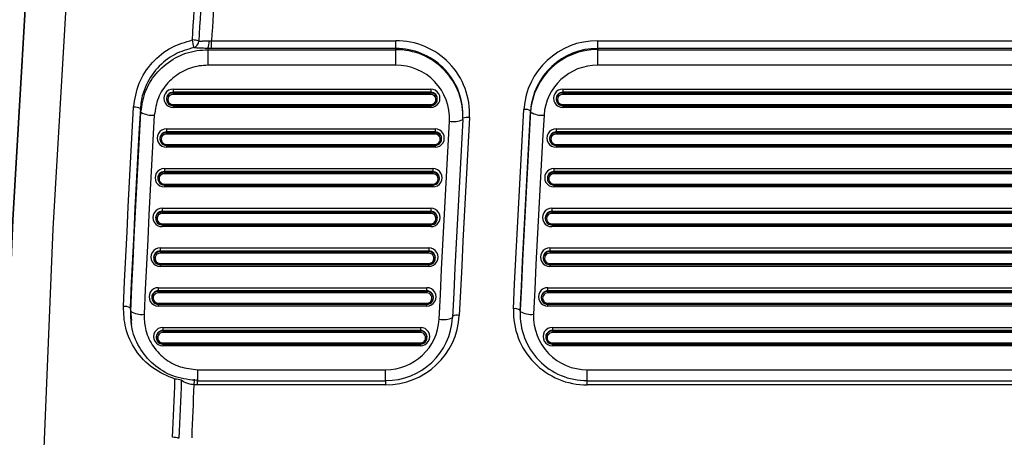
# Model space of a CAD drawing. Units: millimetres. Extents: x 21536 to 22539, y 1570 to 3108.
# Drawn here: x 22381 to 22454, y 2612 to 2643 of the extents above; entities that cross this region are included whole.
import ezdxf
from ezdxf.enums import TextEntityAlignment as Align

# ---------------------------------------------------------------- set-up
doc = ezdxf.new("R2010")
doc.units = ezdxf.units.MM
doc.styles.add('Annotative', font='arial.ttf')

# ---------------------------------------------------------------- blocks, each defined once
blk = doc.blocks.new('570H - Glute')
for p, q in [((77.638, 249.375), (77.823, 249.377)), ((77.823, 249.377), (91.528, 249.377)), ((77.823, 248.798), (77.823, 249.377)), ((91.528, 248.798), (91.528, 249.377)), ((106.552, 249.377), (164.721, 249.377)), ((106.552, 248.798), (106.552, 249.377)), ((77.547, 248.803), (77.561, 248.711)), ((77.823, 248.798), (77.547, 248.803)), ((77.561, 247.553), (77.561, 248.711)), ((77.561, 248.711), (91.528, 248.711)), ((91.528, 248.798), (77.823, 248.798)), ((91.528, 248.711), (91.528, 248.798)), ((91.528, 247.553), (91.528, 248.711)), ((106.552, 248.798), (106.552, 248.711)), ((164.721, 248.798), (106.552, 248.798)), ((106.552, 247.553), (106.552, 248.711)), ((106.552, 248.711), (164.721, 248.711)), ((91.528, 247.553), (77.561, 247.553)), ((164.721, 247.553), (106.552, 247.553)), ((74.961, 245.775), (94.126, 245.775)), ((74.961, 245.775), (74.961, 245.544)), ((74.961, 245.503), (74.961, 245.544)), ((94.126, 245.544), (74.961, 245.544)), ((74.961, 245.503), (94.126, 245.503)), ((74.961, 245.503), (74.961, 245.388)), ((94.126, 245.775), (94.126, 245.544)), ((94.126, 245.503), (94.126, 245.544)), ((94.126, 245.388), (94.126, 245.503)), ((103.954, 245.775), (167.319, 245.775)), ((103.954, 245.775), (103.954, 245.544)), ((103.954, 245.503), (103.954, 245.544)), ((167.319, 245.544), (103.954, 245.544)), ((103.954, 245.503), (167.319, 245.503)), ((103.954, 245.503), (103.954, 245.388)), ((74.472, 244.985), (74.477, 244.949)), ((94.126, 245.388), (74.961, 245.388)), ((94.61, 244.949), (94.616, 244.985)), ((103.465, 244.985), (103.47, 244.949)), ((167.319, 245.388), (103.954, 245.388)), ((72.567, 244.056), (72.527, 244.323)), ((74.961, 244.62), (94.126, 244.62)), ((74.961, 244.538), (74.961, 244.62)), ((74.961, 244.538), (94.126, 244.538)), ((74.961, 244.538), (74.961, 244.407)), ((94.126, 244.407), (74.961, 244.407)), ((94.126, 244.62), (94.126, 244.538)), ((94.126, 244.538), (94.126, 244.407)), ((101.56, 244.066), (101.56, 244.153)), ((103.954, 244.62), (167.319, 244.62)), ((103.954, 244.538), (103.954, 244.62)), ((103.954, 244.538), (167.319, 244.538)), ((103.954, 244.538), (103.954, 244.407)), ((167.319, 244.407), (103.954, 244.407)), ((96.528, 243.787), (96.528, 243.874)), ((74.472, 242.821), (94.449, 242.821)), ((74.472, 242.821), (74.472, 242.59)), ((74.472, 242.549), (74.472, 242.59)), ((94.449, 242.59), (74.472, 242.59)), ((74.472, 242.549), (94.449, 242.549)), ((74.472, 242.549), (74.472, 242.433)), ((94.449, 242.821), (94.449, 242.59)), ((94.449, 242.549), (94.449, 242.59)), ((94.449, 242.433), (94.449, 242.549)), ((103.463, 242.821), (167.81, 242.821)), ((103.463, 242.821), (103.463, 242.59)), ((103.463, 242.549), (103.463, 242.59)), ((167.81, 242.59), (103.463, 242.59)), ((103.463, 242.549), (167.81, 242.549)), ((103.463, 242.549), (103.463, 242.433)), ((73.983, 242.03), (73.988, 241.995)), ((94.449, 242.433), (74.472, 242.433)), ((94.933, 241.995), (94.939, 242.03)), ((102.974, 242.03), (102.979, 241.995)), ((167.81, 242.433), (103.463, 242.433)), ((74.472, 241.666), (94.449, 241.666)), ((74.472, 241.583), (74.472, 241.666)), ((74.472, 241.583), (94.449, 241.583)), ((74.472, 241.583), (74.472, 241.452)), ((94.449, 241.452), (74.472, 241.452)), ((94.449, 241.666), (94.449, 241.583)), ((94.449, 241.583), (94.449, 241.452)), ((103.463, 241.666), (167.81, 241.666)), ((103.463, 241.583), (103.463, 241.666)), ((103.463, 241.583), (167.81, 241.583)), ((103.463, 241.583), (103.463, 241.452)), ((167.81, 241.452), (103.463, 241.452)), ((74.312, 239.866), (94.287, 239.866)), ((74.312, 239.866), (74.312, 239.636)), ((74.312, 239.594), (74.312, 239.636)), ((94.287, 239.636), (74.312, 239.636)), ((74.312, 239.594), (94.287, 239.594)), ((74.312, 239.594), (74.312, 239.479)), ((94.287, 239.866), (94.287, 239.636)), ((94.287, 239.594), (94.287, 239.636)), ((94.287, 239.479), (94.287, 239.594)), ((103.3, 239.866), (167.974, 239.866)), ((103.3, 239.866), (103.3, 239.636)), ((103.3, 239.594), (103.3, 239.636)), ((167.974, 239.636), (103.3, 239.636)), ((103.3, 239.594), (167.974, 239.594)), ((103.3, 239.594), (103.3, 239.479)), ((73.822, 239.076), (73.828, 239.04)), ((94.287, 239.479), (74.312, 239.479)), ((94.771, 239.04), (94.776, 239.076)), ((102.81, 239.076), (102.816, 239.04)), ((167.974, 239.479), (103.3, 239.479)), ((74.312, 238.712), (94.287, 238.712)), ((74.312, 238.629), (74.312, 238.712)), ((74.312, 238.629), (94.287, 238.629)), ((74.312, 238.629), (74.312, 238.498)), ((94.287, 238.498), (74.312, 238.498)), ((94.287, 238.712), (94.287, 238.629)), ((94.287, 238.629), (94.287, 238.498)), ((103.3, 238.712), (167.974, 238.712)), ((103.3, 238.629), (103.3, 238.712)), ((103.3, 238.629), (167.974, 238.629)), ((103.3, 238.629), (103.3, 238.498)), ((167.974, 238.498), (103.3, 238.498)), ((74.157, 236.912), (94.13, 236.912)), ((74.157, 236.912), (74.157, 236.681)), ((74.157, 236.64), (74.157, 236.681)), ((94.13, 236.681), (74.157, 236.681)), ((74.157, 236.64), (94.13, 236.64)), ((74.157, 236.64), (74.157, 236.524)), ((94.13, 236.912), (94.13, 236.681)), ((94.13, 236.64), (94.13, 236.681)), ((94.13, 236.524), (94.13, 236.64)), ((103.142, 236.912), (168.131, 236.912)), ((103.142, 236.912), (103.142, 236.681)), ((103.142, 236.64), (103.142, 236.681)), ((168.131, 236.681), (103.142, 236.681)), ((103.142, 236.64), (103.142, 236.524)), ((103.142, 236.64), (168.131, 236.64)), ((73.668, 236.121), (73.673, 236.086)), ((94.13, 236.524), (74.157, 236.524)), ((94.614, 236.086), (94.62, 236.121)), ((102.653, 236.121), (102.658, 236.086)), ((168.131, 236.524), (103.142, 236.524)), ((74.157, 235.757), (94.13, 235.757)), ((74.157, 235.675), (74.157, 235.757)), ((74.157, 235.675), (94.13, 235.675)), ((74.157, 235.675), (74.157, 235.543)), ((94.13, 235.543), (74.157, 235.543)), ((94.13, 235.757), (94.13, 235.675)), ((94.13, 235.675), (94.13, 235.543)), ((103.142, 235.757), (168.131, 235.757)), ((103.142, 235.675), (103.142, 235.757)), ((103.142, 235.675), (168.131, 235.675)), ((103.142, 235.675), (103.142, 235.543)), ((168.131, 235.543), (103.142, 235.543)), ((74.009, 233.957), (93.98, 233.957)), ((74.009, 233.957), (74.009, 233.727)), ((74.009, 233.685), (74.009, 233.727)), ((93.98, 233.727), (74.009, 233.727)), ((93.98, 233.957), (93.98, 233.727)), ((93.98, 233.685), (93.98, 233.727)), ((102.991, 233.957), (168.282, 233.957)), ((102.991, 233.957), (102.991, 233.727)), ((102.991, 233.685), (102.991, 233.727)), ((168.282, 233.727), (102.991, 233.727)), ((73.519, 233.167), (73.525, 233.132)), ((74.009, 233.685), (93.98, 233.685)), ((74.009, 233.685), (74.009, 233.57)), ((93.98, 233.57), (74.009, 233.57)), ((93.98, 233.57), (93.98, 233.685)), ((94.464, 233.132), (94.469, 233.167)), ((102.501, 233.167), (102.507, 233.132)), ((102.991, 233.685), (168.282, 233.685)), ((102.991, 233.685), (102.991, 233.57)), ((168.282, 233.57), (102.991, 233.57)), ((74.009, 232.803), (93.98, 232.803)), ((74.009, 232.72), (74.009, 232.803)), ((74.009, 232.72), (93.98, 232.72)), ((74.009, 232.72), (74.009, 232.589)), ((93.98, 232.589), (74.009, 232.589)), ((93.98, 232.803), (93.98, 232.72)), ((93.98, 232.72), (93.98, 232.589)), ((102.991, 232.803), (168.282, 232.803)), ((102.991, 232.72), (102.991, 232.803)), ((102.991, 232.72), (168.282, 232.72)), ((102.991, 232.72), (102.991, 232.589)), ((168.282, 232.589), (102.991, 232.589)), ((73.867, 231.003), (93.836, 231.003)), ((73.867, 230.772), (73.867, 231.003)), ((73.867, 230.731), (73.867, 230.772)), ((93.836, 230.772), (73.867, 230.772)), ((93.836, 230.772), (93.836, 231.003)), ((93.836, 230.731), (93.836, 230.772)), ((102.846, 231.003), (168.427, 231.003)), ((102.846, 230.772), (102.846, 231.003)), ((102.846, 230.731), (102.846, 230.772)), ((168.427, 230.772), (102.846, 230.772)), ((73.377, 230.213), (73.383, 230.177)), ((73.867, 230.615), (73.867, 230.731)), ((73.867, 230.731), (93.836, 230.731)), ((93.836, 230.615), (73.867, 230.615)), ((93.836, 230.731), (93.836, 230.615)), ((94.32, 230.177), (94.325, 230.213)), ((102.356, 230.213), (102.362, 230.177)), ((102.846, 230.731), (168.427, 230.731)), ((102.846, 230.615), (102.846, 230.731)), ((168.427, 230.615), (102.846, 230.615)), ((71.766, 229.502), (71.806, 229.234)), ((71.766, 229.502), (71.865, 228.559)), ((73.867, 229.848), (93.836, 229.848)), ((73.867, 229.848), (73.867, 229.766)), ((73.867, 229.766), (93.836, 229.766)), ((73.867, 229.634), (73.867, 229.766)), ((93.836, 229.634), (73.867, 229.634)), ((93.836, 229.766), (93.836, 229.848)), ((93.836, 229.634), (93.836, 229.766)), ((100.784, 229.33), (100.779, 229.102)), ((100.784, 229.33), (100.784, 229.243)), ((102.846, 229.848), (168.427, 229.848)), ((102.846, 229.848), (102.846, 229.766)), ((102.846, 229.766), (168.427, 229.766)), ((102.846, 229.634), (102.846, 229.766)), ((168.427, 229.634), (102.846, 229.634)), ((100.779, 229.102), (100.779, 229.015)), ((71.815, 228.554), (71.856, 228.287)), ((74.203, 228.049), (93.361, 228.049)), ((74.203, 228.049), (74.203, 227.818)), ((93.361, 228.049), (93.361, 227.818)), ((103.181, 228.049), (168.092, 228.049)), ((103.181, 228.049), (103.181, 227.818)), ((73.714, 227.258), (73.719, 227.223)), ((74.203, 227.776), (74.203, 227.818)), ((93.361, 227.818), (74.203, 227.818)), ((74.203, 227.776), (74.203, 227.661)), ((74.203, 227.776), (93.361, 227.776)), ((93.361, 227.661), (74.203, 227.661)), ((93.361, 227.776), (93.361, 227.818)), ((93.361, 227.661), (93.361, 227.776)), ((93.845, 227.223), (93.85, 227.258)), ((102.691, 227.258), (102.697, 227.223)), ((103.181, 227.776), (103.181, 227.818)), ((168.092, 227.818), (103.181, 227.818)), ((103.181, 227.776), (168.092, 227.776)), ((103.181, 227.776), (103.181, 227.661)), ((168.092, 227.661), (103.181, 227.661)), ((74.203, 226.894), (93.361, 226.894)), ((74.203, 226.811), (74.203, 226.894)), ((74.203, 226.811), (93.361, 226.811)), ((74.203, 226.811), (74.203, 226.68)), ((93.361, 226.68), (74.203, 226.68)), ((93.361, 226.894), (93.361, 226.811)), ((93.361, 226.811), (93.361, 226.68)), ((103.181, 226.894), (168.092, 226.894)), ((103.181, 226.811), (103.181, 226.894)), ((103.181, 226.811), (168.092, 226.811)), ((103.181, 226.811), (103.181, 226.68)), ((168.092, 226.68), (103.181, 226.68)), ((76.802, 224.902), (90.763, 224.902)), ((76.802, 224.076), (76.802, 224.902)), ((90.763, 224.076), (90.763, 224.902)), ((105.779, 224.902), (165.494, 224.902)), ((105.779, 224.076), (105.779, 224.902)), ((76.789, 223.772), (76.789, 224.186)), ((76.789, 223.772), (76.508, 223.779)), ((90.763, 223.772), (76.789, 223.772)), ((76.802, 224.076), (90.763, 224.076)), ((90.763, 224.076), (90.763, 223.772)), ((105.779, 224.076), (165.494, 224.076)), ((105.779, 223.772), (105.779, 224.076)), ((165.494, 223.772), (105.779, 223.772))]:
    blk.add_line(p, q)
at = {"flags": 128}
for points in [[(66.255, 284.399), (64.441, 260.239), (63.029, 236.053), (62.02, 211.848), (61.415, 187.63), (61.213, 163.405), (61.415, 139.18), (62.02, 114.962), (62.486, 102.587)], [(62.487, 102.587), (62.022, 114.953), (61.416, 139.171), (61.215, 163.395), (61.416, 187.62), (62.022, 211.838), (63.03, 236.043), (64.442, 260.228), (66.257, 284.387)], [(69.245, 283.638), (67.435, 259.527), (66.026, 235.39), (65.019, 211.234), (64.415, 187.064), (64.214, 162.888), (64.415, 138.712), (65.019, 114.542), (65.467, 102.587)], [(76.399, 249.437), (76.432, 249.98), (76.465, 250.522), (76.498, 251.065), (76.531, 251.607), (76.565, 252.149), (76.598, 252.692), (76.632, 253.234), (76.667, 253.777)], [(77.137, 253.69), (77.103, 253.148), (77.069, 252.605), (77.035, 252.063), (77.002, 251.521), (76.968, 250.979), (76.935, 250.436), (76.902, 249.894), (76.87, 249.352)], [(78.066, 253.33), (78.035, 252.836), (78.004, 252.342), (77.974, 251.848), (77.943, 251.354), (77.913, 250.86), (77.883, 250.366), (77.852, 249.872), (77.823, 249.377)], [(71.267, 229.609), (71.354, 231.462), (71.443, 233.316), (71.534, 235.169), (71.628, 237.023), (71.725, 238.876), (71.823, 240.729), (71.924, 242.582), (72.028, 244.435)], [(72.527, 244.323), (72.423, 242.471), (72.322, 240.619), (72.224, 238.766), (72.127, 236.913), (72.034, 235.061), (71.942, 233.208), (71.853, 231.355), (71.766, 229.502)], [(71.806, 229.234), (71.893, 231.087), (71.982, 232.94), (72.074, 234.793), (72.168, 236.646), (72.264, 238.499), (72.363, 240.351), (72.464, 242.204), (72.567, 244.056)], [(100.285, 229.44), (100.373, 231.294), (100.464, 233.148), (100.558, 235.001), (100.653, 236.855), (100.752, 238.708), (100.852, 240.562), (100.955, 242.415), (101.061, 244.268)], [(101.56, 244.153), (101.455, 242.301), (101.352, 240.448), (101.251, 238.595), (101.153, 236.743), (101.057, 234.89), (100.964, 233.037), (100.873, 231.183), (100.784, 229.33)], [(100.784, 229.243), (100.873, 231.097), (100.964, 232.95), (101.057, 234.803), (101.153, 236.656), (101.251, 238.509), (101.352, 240.361), (101.455, 242.214), (101.56, 244.066)], [(73.565, 243.832), (73.462, 241.981), (73.361, 240.13), (73.262, 238.279), (73.166, 236.427), (73.072, 234.576), (72.981, 232.724), (72.892, 230.872), (72.805, 229.02)], [(94.759, 228.661), (94.846, 230.503), (94.935, 232.345), (95.027, 234.186), (95.121, 236.028), (95.218, 237.869), (95.317, 239.711), (95.418, 241.552), (95.522, 243.393)], [(96.52, 243.511), (96.417, 241.671), (96.315, 239.831), (96.216, 237.991), (96.12, 236.151), (96.026, 234.311), (95.934, 232.47), (95.844, 230.63), (95.757, 228.789)], [(97.02, 243.657), (96.916, 241.818), (96.815, 239.979), (96.716, 238.139), (96.619, 236.3), (96.525, 234.46), (96.433, 232.62), (96.344, 230.78), (96.257, 228.94)], [(102.559, 243.837), (102.453, 241.986), (102.35, 240.134), (102.25, 238.283), (102.151, 236.431), (102.056, 234.58), (101.962, 232.728), (101.871, 230.876), (101.783, 229.024)], [(74.926, 219.87), (74.947, 220.411), (74.969, 220.952), (74.991, 221.493), (75.013, 222.034), (75.035, 222.575), (75.058, 223.116), (75.08, 223.657), (75.103, 224.198)], [(75.574, 224.121), (75.551, 223.58), (75.529, 223.039), (75.506, 222.498), (75.484, 221.957), (75.462, 221.416), (75.44, 220.875), (75.418, 220.335), (75.397, 219.794)], [(76.508, 223.779), (76.488, 223.286), (76.467, 222.793), (76.446, 222.3), (76.426, 221.806), (76.406, 221.313), (76.386, 220.82), (76.366, 220.326), (76.346, 219.833)]]:
    blk.add_lwpolyline(points, dxfattribs=at)
for centre, radius, start, end in [((76.384, 248.016), 1.421, 70.03626, 89.40986), ((70.573, 248.099), 5.977, 7.39953, 12.93705), ((76.356, 249.362), 0.514, 286.43029, 358.87723), ((76.415, 249.277), 1.227, 337.24576, 4.56947), ((91.573, 243.924), 5.453, 357.19343, 90.4685), ((106.514, 243.913), 5.464, 89.59819, 176.27921), ((91.567, 243.837), 4.961, 0.42545, 90.45164), ((91.569, 243.754), 4.958, 357.19343, 90.4685), ((106.517, 243.831), 4.968, 89.59819, 176.27921), ((106.517, 243.744), 4.968, 89.59819, 176.27921), ((91.561, 243.587), 3.966, 357.19343, 90.4685), ((106.524, 243.579), 3.974, 89.59819, 176.27921), ((74.953, 245.091), 0.684, 89.29415, 270.70585), ((74.956, 245.055), 0.489, 89.37018, 188.30192), ((74.955, 245.021), 0.482, 89.29415, 270.70585), ((94.135, 245.091), 0.684, 269.29415, 90.70585), ((94.131, 245.055), 0.49, 351.78176, 90.54614), ((94.132, 245.021), 0.482, 269.29415, 90.70585), ((103.946, 245.091), 0.684, 89.29415, 270.70585), ((103.949, 245.055), 0.489, 89.37018, 188.30192), ((103.948, 245.021), 0.482, 89.29415, 270.70585), ((74.957, 245.004), 0.384, 89.29415, 270.70585), ((94.131, 245.004), 0.384, 269.29415, 90.70585), ((103.949, 245.004), 0.384, 89.29415, 270.70585), ((72.097, 243.575), 0.863, 60.12916, 94.59701), ((73.427, 245.553), 1.726, 240.12909, 274.59692), ((101.136, 243.45), 0.821, 58.8814, 95.2346), ((102.409, 245.472), 1.642, 238.8814, 275.2346), ((95.85, 244.898), 1.54, 257.71698, 295.81247), ((96.858, 242.743), 0.928, 79.98182, 111.03596), ((74.464, 242.136), 0.684, 89.29415, 270.70585), ((74.467, 242.101), 0.489, 89.37018, 188.30192), ((74.466, 242.067), 0.482, 89.29415, 270.70585), ((94.458, 242.136), 0.684, 269.29415, 90.70585), ((94.454, 242.1), 0.49, 351.78176, 90.54614), ((94.455, 242.067), 0.482, 269.29415, 90.70585), ((103.455, 242.136), 0.684, 89.29415, 270.70585), ((103.458, 242.101), 0.489, 89.37018, 188.30192), ((103.457, 242.067), 0.482, 89.29415, 270.70585), ((74.467, 242.05), 0.384, 89.29415, 270.70585), ((94.454, 242.05), 0.384, 269.29415, 90.70585), ((103.458, 242.05), 0.384, 89.29415, 270.70585), ((74.303, 239.182), 0.684, 89.29415, 270.70585), ((74.306, 239.146), 0.489, 89.37018, 188.30192), ((74.306, 239.112), 0.482, 89.29415, 270.70585), ((94.295, 239.182), 0.684, 269.29415, 90.70585), ((94.291, 239.146), 0.49, 351.78176, 90.54614), ((94.293, 239.112), 0.482, 269.29415, 90.70585), ((103.291, 239.182), 0.684, 89.29415, 270.70585), ((103.294, 239.146), 0.489, 89.37018, 188.30192), ((103.294, 239.112), 0.482, 89.29415, 270.70585), ((74.307, 239.095), 0.384, 89.29415, 270.70585), ((94.291, 239.095), 0.384, 269.29415, 90.70585), ((103.295, 239.095), 0.384, 89.29415, 270.70585), ((74.149, 236.228), 0.684, 89.29415, 270.70585), ((74.152, 236.192), 0.489, 89.37018, 188.30192), ((74.151, 236.158), 0.482, 89.29415, 270.70585), ((94.139, 236.228), 0.684, 269.29415, 90.70585), ((94.135, 236.191), 0.49, 351.78176, 90.54614), ((94.136, 236.158), 0.482, 269.29415, 90.70585), ((103.134, 236.228), 0.684, 89.29415, 270.70585), ((103.137, 236.192), 0.489, 89.37018, 188.30192), ((103.136, 236.158), 0.482, 89.29415, 270.70585), ((74.153, 236.141), 0.384, 89.29415, 270.70585), ((94.135, 236.141), 0.384, 269.29415, 90.70585), ((103.137, 236.141), 0.384, 89.29415, 270.70585), ((74, 233.273), 0.684, 89.29415, 270.70585), ((74.004, 233.238), 0.489, 89.37018, 188.30192), ((93.988, 233.273), 0.684, 269.29415, 90.70585), ((93.985, 233.237), 0.49, 351.78176, 90.54614), ((102.982, 233.273), 0.684, 89.29415, 270.70585), ((102.985, 233.238), 0.489, 89.37018, 188.30192), ((74.003, 233.203), 0.482, 89.29415, 270.70585), ((74.004, 233.186), 0.384, 89.29415, 270.70585), ((93.986, 233.203), 0.482, 269.29415, 90.70585), ((93.985, 233.186), 0.384, 269.29415, 90.70585), ((102.985, 233.203), 0.482, 89.29415, 270.70585), ((102.986, 233.186), 0.384, 89.29415, 270.70585), ((73.858, 230.319), 0.684, 89.29415, 270.70585), ((73.861, 230.283), 0.489, 89.37018, 188.30192), ((93.844, 230.319), 0.684, 269.29415, 90.70585), ((93.84, 230.283), 0.49, 351.78176, 90.54614), ((102.837, 230.319), 0.684, 89.29415, 270.70585), ((102.84, 230.283), 0.489, 89.37018, 188.30192), ((73.861, 230.249), 0.482, 89.29415, 270.70585), ((73.862, 230.232), 0.384, 89.29415, 270.70585), ((93.842, 230.249), 0.482, 269.29415, 90.70585), ((93.84, 230.232), 0.384, 269.29415, 90.70585), ((102.84, 230.249), 0.482, 89.29415, 270.70585), ((102.841, 230.232), 0.384, 89.29415, 270.70585), ((71.345, 228.754), 0.858, 60.60332, 95.22386), ((105.735, 229.226), 5.454, 177.75735, 270.46271), ((100.368, 228.628), 0.816, 59.35698, 95.87996), ((72.649, 230.729), 1.716, 240.60326, 275.22378), ((90.802, 229.236), 5.463, 269.59187, 356.90296), ((90.798, 229.058), 4.967, 269.59187, 356.90296), ((90.791, 228.875), 3.973, 269.59187, 356.90296), ((95.071, 230.178), 1.549, 258.35404, 296.30273), ((96.105, 228.021), 0.932, 80.59699, 111.55988), ((105.739, 229.049), 4.958, 177.75735, 270.46271), ((101.616, 230.647), 1.632, 239.35698, 275.87996), ((105.747, 228.869), 3.967, 177.75735, 270.46271), ((74.195, 227.364), 0.684, 89.29415, 270.70585), ((93.369, 227.364), 0.684, 269.29415, 90.70585), ((103.172, 227.364), 0.684, 89.29415, 270.70585), ((74.198, 227.329), 0.489, 89.37018, 188.30192), ((74.197, 227.294), 0.482, 89.29415, 270.70585), ((74.199, 227.277), 0.384, 89.29415, 270.70585), ((93.365, 227.328), 0.49, 351.78176, 90.54614), ((93.367, 227.294), 0.482, 269.29415, 90.70585), ((93.366, 227.277), 0.384, 269.29415, 90.70585), ((103.175, 227.329), 0.489, 89.37018, 188.30192), ((103.175, 227.294), 0.482, 89.29415, 270.70585), ((103.176, 227.277), 0.384, 89.29415, 270.70585), ((75.114, 222.787), 1.411, 70.9386, 90.41554), ((85.916, 223.413), 9.415, 175.25698, 177.77248), ((74.94, 218.46), 1.409, 71.09369, 90.58791)]:
    blk.add_arc(centre, radius, start, end)
for points, knots in [([(72.028, 244.435), (72.123, 245.041), (72.313, 246.251), (73.352, 247.809), (74.753, 248.95), (75.873, 249.281), (76.399, 249.437)], [0, 0, 0, 0, 0.257406, 0.514811, 0.772261, 1, 1, 1, 1]), ([(76.87, 249.352), (76.926, 249.349), (77.033, 249.344), (77.313, 249.369), (77.53, 249.373), (77.638, 249.375)], [0, 0, 0, 0, 0.360507, 0.681051, 1, 1, 1, 1]), ([(76.501, 248.869), (76.024, 248.727), (75.007, 248.426), (73.723, 247.391), (72.913, 246.125), (72.593, 245.054), (72.543, 244.503), (72.527, 244.323)], [0, 0, 0, 0, 0.227563, 0.484808, 0.742003, 0.916003, 1, 1, 1, 1]), ([(72.567, 244.056), (72.654, 244.606), (72.826, 245.705), (73.77, 247.132), (75.099, 248.176), (76.447, 248.655), (77.284, 248.697), (77.561, 248.711)], [0, 0, 0, 0, 0.222484, 0.444961, 0.667468, 0.890041, 1, 1, 1, 1]), ([(77.547, 248.803), (77.399, 248.807), (77.098, 248.816), (76.717, 248.825), (76.577, 248.853), (76.501, 248.869)], [0, 0, 0, 0, 0.310167, 0.628925, 1, 1, 1, 1]), ([(77.561, 247.553), (77.339, 247.542), (76.67, 247.509), (75.591, 247.127), (74.528, 246.292), (73.773, 245.151), (73.635, 244.272), (73.565, 243.832)], [0, 0, 0, 0, 0.109966, 0.332549, 0.555058, 0.777528, 1, 1, 1, 1]), ([(75.103, 224.198), (74.531, 224.439), (73.387, 224.921), (72.112, 226.3), (71.337, 227.919), (71.289, 229.069), (71.267, 229.609)], [0, 0, 0, 0, 0.257569, 0.515141, 0.772652, 1, 1, 1, 1]), ([(76.802, 224.091), (76.24, 224.145), (75.115, 224.253), (73.616, 225.101), (72.486, 226.35), (71.854, 227.804), (71.821, 228.796), (71.806, 229.234)], [0, 0, 0, 0, 0.208754, 0.417514, 0.626249, 0.834925, 1, 1, 1, 1]), ([(72.805, 229.02), (72.817, 228.67), (72.843, 227.876), (73.349, 226.712), (74.253, 225.713), (75.452, 225.033), (76.352, 224.946), (76.802, 224.902)], [0, 0, 0, 0, 0.165065, 0.373732, 0.582467, 0.791234, 1, 1, 1, 1]), ([(76.508, 223.779), (76.437, 223.786), (76.251, 223.803), (75.974, 223.885), (75.717, 224.009), (75.622, 224.084), (75.574, 224.121)], [0, 0, 0, 0, 0.173026, 0.450056, 0.725413, 1, 1, 1, 1])]:
    blk.add_open_spline(points, degree=3, knots=knots)
at = {"style": 'Annotative'}
blk.add_attdef('XXX', text='', height=100, dxfattribs=at).set_placement((-0.336, -770.646), align=Align.MIDDLE_CENTER)

msp = doc.modelspace()

# ---------------------------------------------------------------- block references
msp.add_blockref('570H - Glute', (22317.25, 2392.102))

doc.saveas('drawing.dxf')
